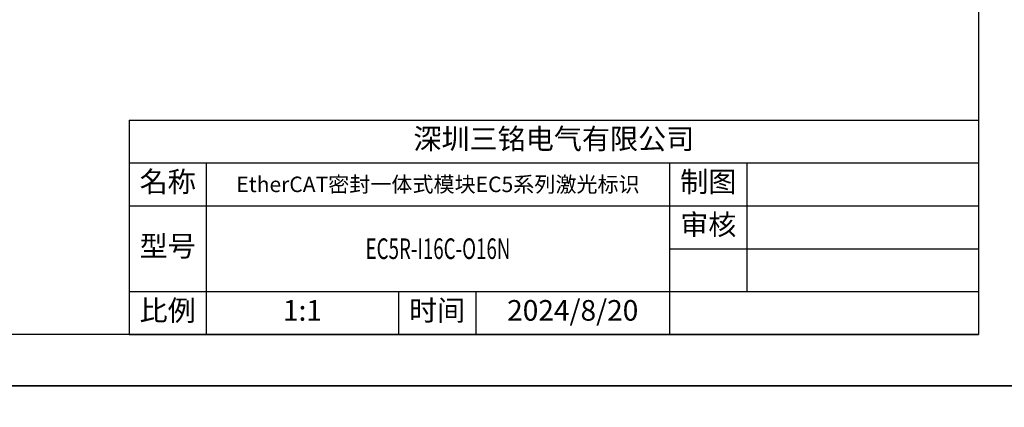
# Model space of a CAD drawing. Units: millimetres. Extents: x 2247 to 3732, y 38 to 1977.
# Drawn here: x 2348 to 2539, y 244 to 320 of the extents above; entities that cross this region are included whole.
import ezdxf

# ---------------------------------------------------------------- set-up
doc = ezdxf.new("R2010")
doc.units = ezdxf.units.MM
doc.layers.add('DIM', color=3, linetype='Continuous', lineweight=13)
doc.styles.get("Standard").update_dxf_attribs({"font": 'arial.ttf'})

# ---------------------------------------------------------------- blocks, each defined once
blk = doc.blocks.new('*T22')
at = {"layer": 'DIM', "color": 0, "linetype": 'ByBlock', "lineweight": -2, "transparency": 16777216}
for p, q in [((0, 0), (165, 0)), ((0, 0), (0, -41.67)), ((165, 0), (165, -41.67)), ((0, -8.33), (165, -8.33)), ((15, -8.33), (15, -41.67)), ((105, -8.33), (105, -41.67)), ((120, -8.33), (120, -33.33)), ((0, -16.67), (165, -16.67)), ((105, -25), (165, -25)), ((0, -33.33), (165, -33.33)), ((52.33, -33.33), (52.33, -41.67)), ((67.33, -33.33), (67.33, -41.67)), ((0, -41.67), (165, -41.67))]:
    blk.add_line(p, q, dxfattribs=at)
at = {"layer": 'DIM', "color": 0, "transparency": 16777216, "attachment_point": 5}
for s, insert, char_height, width in [('深圳三铭电气有限公司', (82.5, -4.17), 4, 162), ('名称', (7.5, -12.5), 4, 12), ('制图', (112.5, -12.5), 4, 12), ('EtherCAT{\\fSimSun|b0|i0|c134|p34;密封一体式模块}EC5{\\fSimSun|b0|i0|c134|p34;系列激光标识}', (60, -12.5), 3, 87), ('审核', (112.5, -20.83), 4, 12), ('型号', (7.5, -25), 4, 12), ('{\\W0.667;\\T1.2;\\C3;EC\\T1;5R-I16C-O16N}', (60, -25), 4, 87), ('比例', (7.5, -37.5), 4, 12), ('1:1', (33.67, -37.5), 4, 34.3333), ('时间', (59.83, -37.5), 4, 12), ('2024/8/20', (86.17, -37.5), 4, 34.6667)]:
    blk.add_mtext(s, dxfattribs=dict(at, insert=insert, char_height=char_height, width=width))

msp = doc.modelspace()

# ---------------------------------------------------------------- linework, layer by layer
for points in [[(2246.862, 458.368), (2543.862, 458.368), (2543.862, 248.368), (2246.862, 248.368)], [(2256.862, 448.368), (2533.862, 448.368), (2533.862, 258.368), (2256.862, 258.368)], [(2246.862, 248.368), (2543.862, 248.368), (2543.862, 38.368), (2246.862, 38.368)]]:
    msp.add_lwpolyline(points, close=True)

# ---------------------------------------------------------------- block references
msp.add_blockref('*T22', (2368.862, 300.034))

doc.saveas('drawing.dxf')
